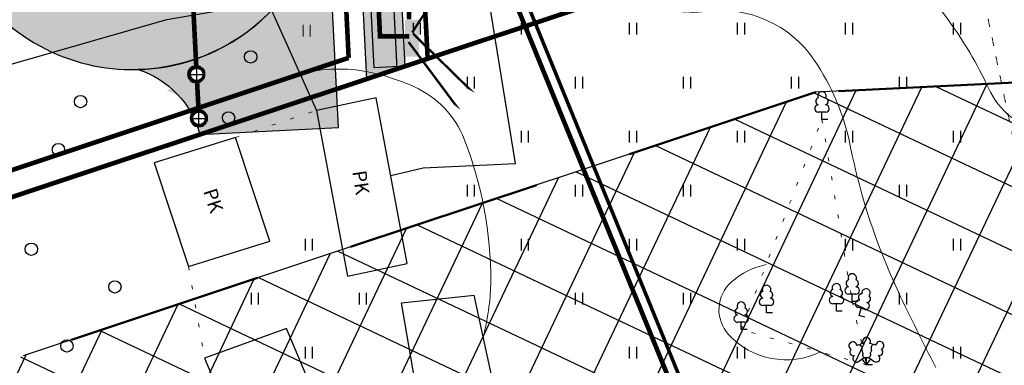
# Model space of a CAD drawing. Units: metres. Extents: x 554503 to 557649, y 6571072 to 6574048.
# Drawn here: x 555256 to 555320, y 6573167 to 6573190 of the extents above; entities that cross this region are included whole.
import ezdxf
from ezdxf.enums import TextEntityAlignment as Align

# ---------------------------------------------------------------- set-up
doc = ezdxf.new("R2010")
doc.units = ezdxf.units.M
doc.header["$MEASUREMENT"] = 0
doc.set_wipeout_variables(frame=1)
for name, pattern in [('( Dashed )', [0.75, 0.5, -0.25]), ('ACAD_ISO04W100', [30, 24, -3, 0, -3]), ('CONTINUOUS_1', [0]), ('DASHED', [19.05, 12.7, -6.35]), ('HOONEKP', [0.02, 0.01, 0.01]), ('ISOPOHI', [0.2, 0.1, 0.1]), ('KATASTRIPIIR', [0.02, 0.01, 0.01]), ('KOLVIK', [1.25, 0.25, -1])]:
    doc.linetypes.add(name, pattern=pattern)
doc.layers.get('0').update_dxf_attribs({"linetype": 'CONTINUOUS', "lineweight": 0})
for name, color, linetype, lineweight in [('-K_kaev_200', 3, 'CONTINUOUS', 30), ('-K_kaev_800_500', 3, 'CONTINUOUS', 30), ('B- HALJASTUS', 3, 'CONTINUOUS', 9), ('B- Hoonestusala', 106, 'DASHED', 50), ('B- HORISONTAAL', 3, 'CONTINUOUS', 9), ('B- PIIR', 18, 'CONTINUOUS', 70), ('B- puu', 3, 'CONTINUOUS', 13), ('B- Solidkõnnitee', 51, 'CONTINUOUS', 0), ('B- SolidTee', 9, 'CONTINUOUS', 0), ('Kanal_proj1', 1, 'Kanal1', 0), ('KRJ_ol_ol_krundi piirid', 26, 'CONTINUOUS', 50), ('MergoMP2', 10, 'Mergomp2', 25), ('MergoSide', 210, 'MergoS', 25), ('MergoTV', 10, 'MergoTV', 25), ('PIIR', 36, 'CONTINUOUS', 0)]:
    doc.layers.add(name, color=color, linetype=linetype, lineweight=lineweight)
for name, color, linetype in [('AED', 4, 'CONTINUOUS'), ('B- AED', 4, 'CONTINUOUS'), ('B- HOONE', 2, 'CONTINUOUS'), ('B- Proj.sissesõit', 7, 'CONTINUOUS'), ('B- Y-TEED', 7, 'CONTINUOUS'), ('H_hoonestusala', 1, 'ACAD_ISO04W100'), ('HALJASTUS', 3, 'CONTINUOUS'), ('KANAL_ELEMENDID', 7, 'CONTINUOUS'), ('KANAL_KAEVUD', 3, 'CONTINUOUS'), ('Krundipiir', 10, 'CONTINUOUS'), ('MergoKilp', 10, 'CONTINUOUS_1'), ('puu', 3, 'CONTINUOUS'), ('Y-KÕNNITEE_AB', 7, 'CONTINUOUS'), ('Y-KÕNNITEE_SERV', 7, 'CONTINUOUS'), ('Y-MAHASÕIDU_AB', 7, 'CONTINUOUS'), ('Y-MAHASÕIT', 7, 'CONTINUOUS'), ('Y-SÕIDUTEE_AB', 7, 'CONTINUOUS'), ('Y-SÕIDUTEE_ÄÄR', 7, 'CONTINUOUS')]:
    doc.layers.add(name, color=color, linetype=linetype)
doc.styles.add('romans', font='romans.shx', dxfattribs={"width": 0.75})
doc.linetypes.add('Kanal1', pattern='A,3.4,-0.4,["K1",Standard,S=0.5,R=0,X=-0.1,Y=-0.25],-1.2', length=5)
doc.linetypes.add('Mergomp2', pattern='A,10,-0.5,["   2W1",Standard,S=2,R=0,X=-5,Y=-0.01],-8', length=18.5)
doc.linetypes.add('MergoS', pattern='A,10,-0.5,["   S",Standard,S=2,R=0,X=-5,Y=-0.01],-8', length=18.5)
doc.linetypes.add('MergoTV', pattern='A,10,-0.5,["   W1.1",Standard,S=2,R=0,X=-5,Y=-0.01],-8', length=18.5)
doc.linetypes.add('VO_AED', pattern='A,2.5,[135,mkm.shx,S=0.6,R=0,X=0,Y=0],5,[135,mkm.shx,S=0.6,R=180,X=0,Y=0],2.5', length=10)

# ---------------------------------------------------------------- blocks, each defined once
blk = doc.blocks.new('lehtp1')
at = {"color": 0, "linetype": 'Continuous'}
for p, q in [((0.48, 0.95), (-0.48, 0.95)), ((0, 0), (0, 0.95)), ((0.76, 0), (0, 0))]:
    blk.add_line(p, q, dxfattribs=at)
for centre, radius, start, end in [((-0.34, 2.35), 0.465, 109.0217, 253.1415), ((0, 3.04), 0.554, 332.5799, 207.4201), ((0.34, 2.35), 0.465, 286.8508, 70.9859), ((-0.47, 1.42), 0.475, 90.0016, 269.3953), ((0.47, 1.42), 0.475, 270.6047, 89.9984)]:
    blk.add_arc(centre, radius, start, end, dxfattribs=at)
blk = doc.blocks.new('METS')
at = {"color": 0, "linetype": 'Continuous'}
blk.add_circle((0, 0), 0.8, dxfattribs=at)
blk = doc.blocks.new('hein')
at = {"color": 0, "linetype": 'Continuous'}
for p, q in [((-0.46, 0.76), (-0.46, -0.76)), ((0.46, 0.76), (0.46, -0.76))]:
    blk.add_line(p, q, dxfattribs=at)
blk = doc.blocks.new('LEHTP3')
at = {"color": 0, "linetype": 'Continuous'}
for p, q in [((-1.02, 0.44), (-0.3, 0.95)), ((0, 0), (-0.55, 0.77)), ((-0.3, 0.95), (0.29, 0.95)), ((0, 0), (0, 0.95)), ((0, 0), (0.54, 0.78)), ((0.76, 0), (0, 0)), ((0.29, 0.95), (1.01, 0.46))]:
    blk.add_line(p, q, dxfattribs=at)
at = {"color": 0, "linetype": 'Continuous', "flags": 128}
for points in [[(-0.83, 2.57), (-0.62, 2.37), (-0.59, 2.31), (-0.59, 2.2), (-0.62, 2.02), (-0.62, 1.93), (-0.58, 1.77), (-0.5, 1.59), (-0.48, 1.5), (-0.49, 1.41), (-0.52, 1.28), (-0.52, 1.22), (-0.48, 1.14), (-0.43, 1.08), (-0.3, 0.95)], [(0.81, 2.6), (0.62, 2.37), (0.59, 2.31), (0.59, 2.2), (0.62, 2.02), (0.63, 1.93), (0.59, 1.77), (0.51, 1.59), (0.49, 1.5), (0.5, 1.41), (0.53, 1.28), (0.53, 1.22), (0.49, 1.14), (0.44, 1.08), (0.3, 0.95)]]:
    blk.add_lwpolyline(points, dxfattribs=at)
at = {"color": 0, "linetype": 'Continuous'}
for centre, radius, start, end in [((-1.77, 2.47), 0.512, 125.5389, 246.5536), ((-1.77, 2.47), 0.512, 4.5218, 125.5364), ((-0.99, 2.21), 0.403, 65.2382, 130.7412), ((-0.48, 2.38), 0.403, 84.7965, 150.2995), ((0, 3.04), 0.512, 90.0013, 211.0159), ((0, 3.04), 0.512, 328.9841, 89.9987), ((0.48, 2.38), 0.403, 34.3857, 95.2035), ((0.95, 2.23), 0.403, 50.3173, 111.1351), ((1.72, 2.51), 0.512, 55.522, 176.5367), ((1.72, 2.51), 0.512, 294.5049, 55.5195), ((-1.71, 1.64), 0.448, 125.4667, 288.5349), ((1.68, 1.67), 0.448, 252.5235, 55.5918), ((-1.29, 0.83), 0.475, 125.5377, 305.5366), ((1.28, 0.85), 0.475, 235.5219, 55.5208)]:
    blk.add_arc(centre, radius, start, end, dxfattribs=at)
blk = doc.blocks.new('VKT_kk_kvk_w')
at = {"color": 0, "linetype": 'Continuous'}
blk.add_wipeout([(0.4, 0.039), (0.385, 0.117), (0.354, 0.189), (0.311, 0.255), (0.255, 0.311), (0.189, 0.354), (0.117, 0.385), (0.039, 0.4), (-0.039, 0.4), (-0.117, 0.385), (-0.189, 0.354), (-0.255, 0.311), (-0.311, 0.255), (-0.354, 0.189), (-0.385, 0.117), (-0.4, 0.039), (-0.4, -0.039), (-0.385, -0.117), (-0.354, -0.189), (-0.311, -0.255), (-0.255, -0.311), (-0.189, -0.354), (-0.117, -0.385), (-0.039, -0.4), (0.039, -0.4), (0.117, -0.385), (0.189, -0.354), (0.255, -0.311), (0.311, -0.255), (0.354, -0.189), (0.385, -0.117), (0.4, -0.039)], dxfattribs=at).dxf.layer = 'KANAL_ELEMENDID'
at = {"layer": 'KANAL_ELEMENDID', "color": 0, "linetype": 'Continuous'}
for p, q in [((-0.4, 0), (0.4, 0)), ((0, -0.4), (0, 0.4))]:
    blk.add_line(p, q, dxfattribs=at)
blk.add_circle((0, 0), 0.402, dxfattribs=at)

msp = doc.modelspace()

# ---------------------------------------------------------------- hatches: boundary and pattern name
at = {"layer": 'B- Solidkõnnitee'}
h = msp.add_hatch(color=256, dxfattribs=at)
edge = h.paths.add_edge_path()
edge.add_arc((555392.459, 6573325.506), 15, 60.33588, 62.87162)
edge.add_line((555399.299, 6573338.856), (555399.732, 6573338.639))
edge.add_line((555399.732, 6573338.639), (555399.883, 6573338.54))
edge = h.paths.add_edge_path()
edge.add_arc((555379.95, 6573333.848), 6.128, 137.80496, 160.34914)
edge.add_line((555374.18, 6573335.909), (555396.02, 6573336.852))
edge.add_line((555396.02, 6573336.852), (555396.02, 6573338.854))
edge.add_line((555396.02, 6573338.854), (555375.411, 6573337.964))
edge = h.paths.add_edge_path()
edge.add_arc((555357.714, 6573332.885), 6.13, 24.61252, 47.14967)
edge.add_line((555361.883, 6573337.38), (555342.083, 6573336.525))
edge.add_line((555342.083, 6573336.525), (555339.796, 6573336.382))
edge.add_line((555339.796, 6573336.382), (555337.183, 6573336.151))
edge.add_line((555337.183, 6573336.151), (555334.933, 6573335.919))
edge.add_line((555334.933, 6573335.919), (555332.419, 6573335.357))
edge.add_line((555332.419, 6573335.357), (555329.839, 6573334.729))
edge.add_line((555329.839, 6573334.729), (555327.854, 6573334.068))
edge.add_line((555327.854, 6573334.068), (555325.803, 6573333.374))
edge.add_line((555325.803, 6573333.374), (555324.095, 6573332.681))
edge.add_line((555324.095, 6573332.681), (555321.866, 6573331.627))
edge.add_line((555321.866, 6573331.627), (555319.143, 6573330.292))
edge.add_line((555319.143, 6573330.292), (555273.409, 6573307.864))
edge.add_line((555273.409, 6573307.864), (555272.856, 6573307.683))
edge.add_line((555272.856, 6573307.683), (555272.095, 6573307.749))
edge.add_line((555272.095, 6573307.749), (555271.4, 6573307.981))
edge.add_line((555271.4, 6573307.981), (555270.937, 6573308.443))
edge.add_line((555270.937, 6573308.443), (555270.735, 6573308.774))
edge.add_line((555270.735, 6573308.774), (555268.088, 6573307.476))
edge.add_line((555268.088, 6573307.476), (555268.255, 6573306.933))
edge.add_line((555268.255, 6573306.933), (555268.255, 6573306.493))
edge.add_line((555268.255, 6573306.493), (555268.204, 6573306.036))
edge.add_line((555268.204, 6573306.036), (555267.984, 6573305.596))
edge.add_line((555267.984, 6573305.596), (555267.696, 6573305.157))
edge.add_line((555267.696, 6573305.157), (555267.172, 6573304.785))
edge.add_line((555267.172, 6573304.785), (555266.241, 6573304.277))
edge.add_line((555266.241, 6573304.277), (555265.344, 6573303.685))
edge.add_line((555265.344, 6573303.685), (555264.514, 6573302.941))
edge.add_line((555264.514, 6573302.941), (555263.702, 6573302.112))
edge.add_line((555263.702, 6573302.112), (555263.003, 6573301.101))
edge.add_line((555263.003, 6573301.101), (555262.394, 6573299.951))
edge.add_line((555262.394, 6573299.951), (555261.886, 6573298.7))
edge.add_line((555261.886, 6573298.7), (555261.547, 6573297.144))
edge.add_line((555261.547, 6573297.144), (555261.48, 6573295.469))
edge.add_line((555261.48, 6573295.469), (555261.581, 6573294.286))
edge.add_line((555261.581, 6573294.286), (555261.715, 6573293.363))
edge.add_line((555261.715, 6573293.363), (555261.698, 6573292.889))
edge.add_line((555261.698, 6573292.889), (555261.596, 6573292.348))
edge.add_line((555261.596, 6573292.348), (555261.36, 6573291.976))
edge.add_line((555261.36, 6573291.976), (555260.953, 6573291.553))
edge.add_line((555260.953, 6573291.553), (555260.564, 6573291.316))
edge.add_line((555260.564, 6573291.316), (555260.346, 6573291.231))
edge.add_line((555260.346, 6573291.231), (555261.48, 6573288.454))
edge.add_line((555261.48, 6573288.454), (555261.87, 6573288.549))
edge.add_line((555261.87, 6573288.549), (555262.327, 6573288.583))
edge.add_line((555262.327, 6573288.583), (555262.716, 6573288.516))
edge.add_line((555262.716, 6573288.516), (555263.224, 6573288.313))
edge.add_line((555263.224, 6573288.313), (555263.63, 6573288.008))
edge.add_line((555263.63, 6573288.008), (555264.087, 6573287.357))
edge.add_line((555264.087, 6573287.357), (555274.96, 6573260.702))
edge.add_line((555274.96, 6573260.702), (555278.768, 6573185.745))
edge.add_line((555278.768, 6573185.745), (555280.738, 6573186.4))
edge.add_line((555280.738, 6573186.4), (555276.94, 6573261.143))
edge.add_line((555276.94, 6573261.143), (555264.213, 6573292.343))
edge.add_line((555264.213, 6573292.343), (555263.685, 6573293.818))
edge.add_line((555263.685, 6573293.818), (555263.487, 6573295.306))
edge.add_line((555263.487, 6573295.306), (555263.52, 6573296.86))
edge.add_line((555263.52, 6573296.86), (555263.983, 6573298.612))
edge.add_line((555263.983, 6573298.612), (555264.645, 6573300.033))
edge.add_line((555264.645, 6573300.033), (555265.505, 6573301.223))
edge.add_line((555265.505, 6573301.223), (555266.795, 6573302.347))
edge.add_line((555266.795, 6573302.347), (555267.919, 6573302.956))
edge.add_line((555267.919, 6573302.956), (555323.758, 6573330.325))
edge.add_line((555323.758, 6573330.325), (555324.532, 6573330.685))
edge.add_line((555324.532, 6573330.685), (555325.597, 6573331.151))
edge.add_line((555325.597, 6573331.151), (555327.515, 6573331.882))
edge.add_line((555327.515, 6573331.882), (555330.096, 6573332.741))
edge.add_line((555330.096, 6573332.741), (555332.279, 6573333.27))
edge.add_line((555332.279, 6573333.27), (555334.132, 6573333.7))
edge.add_line((555334.132, 6573333.7), (555336.27, 6573334.07))
edge.add_line((555336.27, 6573334.07), (555338.618, 6573334.301))
edge.add_line((555338.618, 6573334.301), (555340.344, 6573334.448))
edge.add_line((555340.344, 6573334.448), (555363.287, 6573335.438))
at = {"layer": 'B- SolidTee'}
h = msp.add_hatch(color=256, dxfattribs=at)
h.dxf.hatch_style = 1
h.paths.add_polyline_path([(555259.641, 6573292.96, -0.030452), (555259.251, 6573294.113), (555252.563, 6573290.748, -0.070174), (555253.968, 6573288.334), (555263.29, 6573265.482, -0.084335), (555266.42, 6573251.423), (555267.453, 6573231.082, -0.194142), (555262.564, 6573216.936), (555253.413, 6573206.309, 0.19257), (555251.041, 6573199.27), (555251.103, 6573198.154, 0.995337), (555276.071, 6573199.423), (555273.411, 6573251.778, 0.084335), (555269.772, 6573268.126)])
h.paths.add_polyline_path([(555268.729, 6573205.399), (555269.076, 6573199.152, -1.000007), (555258.093, 6573198.542), (555258.031, 6573199.658, -0.195355), (555258.763, 6573201.794), (555263.471, 6573207.202, -0.673143)], flags=16)
h = msp.add_hatch(color=256, dxfattribs=at)
h.dxf.hatch_style = 1
h.paths.add_polyline_path([(555259.641, 6573292.96, -0.030452), (555259.251, 6573294.113), (555252.563, 6573290.748, -0.070174), (555253.968, 6573288.334), (555263.29, 6573265.482, -0.084335), (555266.42, 6573251.423), (555267.453, 6573231.082, -0.194142), (555262.564, 6573216.936), (555253.413, 6573206.309, 0.19257), (555251.041, 6573199.27), (555251.103, 6573198.154, 0.995337), (555276.071, 6573199.423), (555273.411, 6573251.778, 0.084335), (555269.772, 6573268.126)])
h.paths.add_polyline_path([(555268.729, 6573205.399), (555269.076, 6573199.152, -1.000007), (555258.093, 6573198.542), (555258.031, 6573199.658, -0.195355), (555258.763, 6573201.794), (555263.471, 6573207.202, -0.673143)], flags=16)
at = {"layer": 'H_hoonestusala', "linetype": 'ByBlock'}
h = msp.add_hatch(dxfattribs=at)
h.set_pattern_fill('ANSI37', color=191, scale=30, angle=199.63265, style=0)
h.set_pattern_definition([(244.6326, (555247.1058, 6573138.8994), (3.38842, -1.60658), []), (334.6326, (555247.1058, 6573138.8994), (1.60658, 3.38842), [])])
h.paths.add_polyline_path([(555266.16, 6573138.899), (555336.312, 6573142.767), (555360.042, 6573152.245), (555351.105, 6573177.076), (555341.039, 6573186.514), (555307.832, 6573184.879), (555247.106, 6573164.667)])
at = {"layer": 'MergoKilp'}
msp.add_hatch(color=256, dxfattribs=at).paths.add_polyline_path([(555282.141, 6573189.584), (555281.241, 6573189.584), (555281.241, 6573187.184), (555282.141, 6573187.184)])
at = {"layer": 'Y-KÕNNITEE_AB'}
h = msp.add_hatch(color=51, dxfattribs=at)
edge = h.paths.add_edge_path()
edge.add_arc((555393.78, 6573323.891), 12.357, 57.87027, 93.97677)
edge.add_line((555392.923, 6573336.218), (555346.682, 6573334.221))
edge.add_arc((555349.788, 6573262.288), 72, 92.47251, 116.27701)
edge.add_line((555317.913, 6573326.848), (555269.046, 6573302.721))
edge.add_arc((555272.809, 6573295.099), 8.5, 116.27701, 202.19127)
edge.add_line((555264.938, 6573291.888), (555271.789, 6573275.095))
edge.add_arc((555190.307, 6573241.857), 88, 2.90871, 22.19127, ccw=False)
edge.add_line((555278.194, 6573246.323), (555281.23, 6573186.564))
edge.add_line((555281.23, 6573186.564), (555279.233, 6573186.462))
edge.add_line((555279.233, 6573186.462), (555276.196, 6573246.221))
edge.add_arc((555190.307, 6573241.857), 86, 2.90871, 22.19127)
edge.add_line((555269.937, 6573274.34), (555263.051, 6573291.221))
edge.add_arc((555261.199, 6573290.465), 2, 22.19127, 116.34558)
edge.add_line((555260.311, 6573292.258), (555260.142, 6573292.174))
edge.add_arc((555272.809, 6573295.099), 13, 183.72575, 193.00325, ccw=False)
edge.add_line((555259.836, 6573294.254), (555260.845, 6573294.754))
edge.add_arc((555259.514, 6573297.442), 3, 296.34558, 350.00442)
edge.add_arc((555272.809, 6573295.099), 10.5, 148.53247, 170.00442, ccw=False)
edge.add_arc((555261.294, 6573302.146), 3, 328.53247, 382.19127)
edge.add_line((555264.072, 6573303.279), (555263.647, 6573304.322))
edge.add_arc((555272.809, 6573295.099), 13, 125.53363, 134.81114, ccw=False)
edge.add_line((555265.253, 6573305.678), (555265.325, 6573305.503))
edge.add_arc((555267.177, 6573306.259), 2, 202.19127, 296.27701)
edge.add_line((555268.062, 6573304.465), (555317.027, 6573328.641))
edge.add_arc((555349.788, 6573262.288), 74, 92.47251, 116.27701, ccw=False)
edge.add_line((555346.595, 6573336.219), (555396.085, 6573338.356))
edge.add_arc((555395.998, 6573340.354), 2, 272.47251, 351.6942)
edge.add_arc((555393.419, 6573324.728), 16, 65.25703, 73.44705, ccw=False)
edge.add_line((555400.116, 6573339.259), (555400.231, 6573337.958))
edge.add_arc((555402.687, 6573338.466), 2.509, 191.68778, 225.56679)
edge.add_arc((555428.734, 6573370.106), 43.482, 230.25196, 231.64501)
edge.add_arc((555393.712, 6573325.164), 13.5, 35.18817, 53.44793, ccw=False)
edge.add_arc((555407.197, 6573334.672), 3, 215.18817, 272.13359)
edge.add_line((555407.309, 6573331.674), (555407.81, 6573331.693))
edge.add_arc((555395.673, 6573325.553), 13.601, 17.84736, 26.83418, ccw=False)
edge.add_line((555408.62, 6573329.721), (555406.253, 6573329.633))
edge.add_arc((555406.141, 6573332.631), 3, 210.99806, 272.13359, ccw=False)
edge.add_arc((555395.704, 6573326.561), 9.075, 29.91447, 59.19384)
at = {"layer": 'Y-MAHASÕIDU_AB'}
msp.add_hatch(color=254, dxfattribs=at).paths.add_polyline_path([(555276.071, 6573199.422, -0.419288), (555263.944, 6573186.352, -0.257937), (555267.937, 6573182.14), (555276.926, 6573182.596)])
at = {"layer": 'Y-SÕIDUTEE_AB'}
h = msp.add_hatch(color=254, dxfattribs=at)
edge = h.paths.add_edge_path()
edge.add_line((555407.959, 6573344.874), (555405.879, 6573363.273))
edge.add_arc((555391.968, 6573361.7), 14, -87.52749, 6.44989, ccw=False)
edge.add_line((555392.572, 6573347.713), (555346.186, 6573345.71))
edge.add_arc((555349.788, 6573262.288), 83.5, 92.47251, 116.27701)
edge.add_line((555312.821, 6573337.159), (555265.105, 6573313.6))
edge.add_arc((555259.793, 6573324.36), 12, 202.19127, 296.27701, ccw=False)
edge.add_line((555248.682, 6573319.828), (555209.524, 6573415.823))
edge.add_arc((555437.765, 6573508.926), 246.5, 194.80721, 202.19127, ccw=False)
edge.add_line((555199.451, 6573445.929), (555181.12, 6573515.275))
edge.add_arc((555192.721, 6573518.342), 12, 104.75221, 194.80721, ccw=False)
edge.add_line((555189.665, 6573529.946), (555237.091, 6573542.434))
edge.add_arc((555240.641, 6573522.763), 19.989, 60.42916, 100.22984, ccw=False)
edge.add_line((555250.505, 6573540.148), (555262.354, 6573533.421))
edge.add_arc((555267.292, 6573542.117), 10, 240.4117, 284.62688)
edge.add_line((555269.817, 6573532.441), (555270.899, 6573532.723))
edge.add_arc((555267.742, 6573544.818), 12.5, 284.62683, 464.98169)
edge.add_line((555264.511, 6573556.893), (555187.854, 6573536.708))
edge.add_arc((555184.798, 6573548.312), 12, 194.80721, 284.75221, ccw=False)
edge.add_line((555173.197, 6573545.245), (555170.369, 6573555.944))
edge.add_arc((555079.974, 6573532.048), 93.5, 14.80721, 34.25283)
edge.add_line((555157.257, 6573584.674), (555090.97, 6573682.019))
edge.add_arc((555102.542, 6573689.899), 14, 123.91107, 214.25283, ccw=False)
edge.add_line((555094.732, 6573701.518), (555080.139, 6573691.708))
edge.add_line((555080.139, 6573691.708), (555065.679, 6573681.925))
edge.add_arc((555073.524, 6573670.329), 14, 34.25283, 124.08113, ccw=False)
edge.add_line((555085.096, 6573678.209), (555151.471, 6573580.734))
edge.add_arc((555079.974, 6573532.048), 86.5, 14.80721, 34.25283, ccw=False)
edge.add_line((555163.601, 6573554.155), (555192.683, 6573444.14))
edge.add_arc((555437.765, 6573508.926), 253.5, 194.80721, 202.19127)
edge.add_line((555203.042, 6573413.179), (555242.703, 6573315.95))
edge.add_arc((555230.666, 6573311.04), 13, -63.48984, 22.19127, ccw=False)
edge.add_line((555236.469, 6573299.407), (555228.452, 6573295.408))
edge.add_line((555228.452, 6573295.408), (555083.184, 6573222.312))
edge.add_arc((555077.79, 6573233.031), 12, 206.41372, 296.7106, ccw=False)
edge.add_line((555067.043, 6573227.693), (554904.356, 6573555.225))
edge.add_arc((554918.686, 6573562.343), 16, 125.94203, 206.41372, ccw=False)
edge.add_line((554909.294, 6573575.297), (554895.46, 6573565.267))
edge.add_line((554895.46, 6573565.267), (554879.289, 6573554.447))
edge.add_arc((554887.075, 6573542.811), 14, 26.41372, 123.7871, ccw=False)
edge.add_line((554899.613, 6573549.039), (554930.743, 6573486.365))
edge.add_arc((554918.205, 6573480.137), 14, -57.75221, 26.41372, ccw=False)
edge.add_line((554925.675, 6573468.297), (554847.432, 6573418.933))
edge.add_arc((554854.059, 6573408.335), 12.5, 122.01836, 302.37312)
edge.add_line((554860.752, 6573397.778), (554861.696, 6573398.376))
edge.add_arc((554856.342, 6573406.822), 10, 302.37312, 346.5883)
edge.add_line((554866.069, 6573404.503), (554869.229, 6573417.756))
edge.add_arc((554888.672, 6573413.114), 19.989, 126.77016, 166.57084, ccw=False)
edge.add_line((554876.706, 6573429.126), (554928.258, 6573461.65))
edge.add_arc((554934.661, 6573451.501), 12, 26.41372, 122.24779, ccw=False)
edge.add_line((554945.409, 6573456.84), (555060.845, 6573224.435))
edge.add_arc((555050.097, 6573219.097), 12, -63.2894, 26.41372, ccw=False)
edge.add_line((555055.491, 6573208.377), (554998.094, 6573179.496))
edge.add_arc((555067.09, 6573042.376), 153.5, 116.7106, 128.5132)
edge.add_line((554971.506, 6573162.485), (554947.078, 6573143.044))
edge.add_arc((554938.36, 6573153.999), 14, 218.32895, 308.5132, ccw=False)
edge.add_line((554927.377, 6573145.316), (554930.676, 6573141.065))
edge.add_line((554930.676, 6573141.065), (554949.01, 6573117.854))
edge.add_arc((554960.018, 6573126.504), 14, 128.5132, 218.15928, ccw=False)
edge.add_line((554951.3, 6573137.459), (554975.865, 6573157.008))
edge.add_arc((555067.09, 6573042.376), 146.5, 116.7106, 128.5132, ccw=False)
edge.add_line((555001.24, 6573173.243), (555060.221, 6573202.921))
edge.add_arc((555065.615, 6573192.202), 12, 30.50339, 116.7106, ccw=False)
edge.add_line((555075.954, 6573198.293), (555095.181, 6573165.656))
edge.add_arc((554967.923, 6573090.685), 147.7, 22.95125, 30.50339, ccw=False)
edge.add_line((555103.931, 6573148.28), (555110.189, 6573133.501))
edge.add_arc((555100.981, 6573129.602), 10, -67.8954, 22.95125, ccw=False)
edge.add_line((555104.744, 6573120.337), (555109.989, 6573122.473))
edge.add_line((555109.989, 6573122.473), (555127.361, 6573129.313))
edge.add_arc((555123.852, 6573138.678), 10, 202.95125, 290.53951, ccw=False)
edge.add_line((555114.644, 6573134.778), (555108.167, 6573150.074))
edge.add_arc((554967.923, 6573090.685), 152.3, 22.95125, 30.50339)
edge.add_line((555099.145, 6573167.991), (555080.88, 6573198.994))
edge.add_arc((555091.219, 6573205.085), 12, 116.7106, 210.50339, ccw=False)
edge.add_line((555085.825, 6573215.805), (555231.599, 6573289.155))
edge.add_arc((556578.478, 6570612.416), 2996.5, 116.567007, 116.710597, ccw=False)
edge.add_arc((555243.678, 6573281.789), 12, 22.19127, 116.56701, ccw=False)
edge.add_line((555254.789, 6573286.321), (555261.141, 6573270.751))
edge.add_arc((555190.307, 6573241.857), 76.5, 2.90871, 22.19127, ccw=False)
edge.add_line((555266.708, 6573245.739), (555267.453, 6573231.082))
edge.add_arc((555247.479, 6573230.067), 20, -41.03865, 2.90871, ccw=False)
edge.add_line((555262.564, 6573216.936), (555253.483, 6573206.39))
edge.add_arc((555261.026, 6573199.824), 10, 138.96135, 183.17653)
edge.add_line((555251.041, 6573199.27), (555251.103, 6573198.154))
edge.add_arc((555263.584, 6573198.847), 12.5, 183.17591, 363.17715)
edge.add_line((555276.065, 6573199.539), (555273.699, 6573246.095))
edge.add_arc((555190.307, 6573241.857), 83.5, 2.90871, 22.19127)
edge.add_line((555267.622, 6573273.395), (555260.772, 6573290.189))
edge.add_arc((555272.809, 6573295.099), 13, 116.27701, 202.19127, ccw=False)
edge.add_line((555267.054, 6573306.756), (555315.92, 6573330.883))
edge.add_arc((555349.788, 6573262.288), 76.5, 92.47251, 116.27701, ccw=False)
edge.add_line((555346.488, 6573338.717), (555392.729, 6573340.713))
edge.add_arc((555393.419, 6573324.728), 16, 4.27002, 92.47251, ccw=False)
edge.add_line((555409.374, 6573325.92), (555407.959, 6573344.874))
h.paths.add_polyline_path([(554857.004, 6573403.69, -1), (554851.114, 6573412.98), (554856.399, 6573416.33, -0.673143), (554860.923, 6573413.101), (554859.26, 6573406.126, -0.195355), (554857.948, 6573404.288)], flags=16)
h.paths.add_polyline_path([(555269.131, 6573539.496, 0.012632), (555269.398, 6573539.573, -0.012632)], flags=16)
h.paths.add_polyline_path([(555258.763, 6573201.794, 0.195355), (555258.031, 6573199.658), (555258.093, 6573198.542, 1), (555269.076, 6573199.152), (555268.729, 6573205.399, 0.673143), (555263.471, 6573207.202)], flags=16)
edge = h.paths.add_edge_path(flags=0)
edge.add_arc((555267.292, 6573542.117), 2.75, 240.4117, 284.62688)
edge.add_line((555267.986, 6573539.456), (555269.068, 6573539.738))
edge.add_arc((555267.742, 6573544.818), 5.25, 284.62688, 464.62688)
edge.add_line((555266.416, 6573549.898), (555260.362, 6573548.318))
edge.add_arc((555261.057, 6573545.657), 2.75, 104.62688, 240.4117)
edge.add_line((555259.699, 6573543.265), (555265.934, 6573539.725))

# ---------------------------------------------------------------- linework, layer by layer
at = {"layer": '-K_kaev_200', "lineweight": 60}
msp.add_circle((555267.884, 6573183.194), 0.5, dxfattribs=at)
at = {"layer": '-K_kaev_800_500', "lineweight": 60}
msp.add_circle((555267.713, 6573186.046), 0.5, dxfattribs=at)
at = {"layer": 'AED', "linetype": 'VO_AED', "flags": 128}
for points in [[(555280.313, 6573179.482), (555282.415, 6573179.982), (555288.392, 6573180.274), (555286.041, 6573194.811), (555277.699, 6573213.727)], [(555243.722, 6573183.277), (555265.799, 6573189.591), (555272.352, 6573190.719), (555275.507, 6573183.702)]]:
    msp.add_lwpolyline(points, dxfattribs=at)
at = {"layer": 'B- AED', "linetype": 'VO_AED', "flags": 128}
for points in [[(555280.313, 6573179.482), (555282.415, 6573179.982), (555288.392, 6573180.274), (555286.041, 6573194.811), (555277.699, 6573213.727)], [(555243.722, 6573183.277), (555265.799, 6573189.591), (555272.352, 6573190.719), (555275.507, 6573183.702)]]:
    msp.add_lwpolyline(points, dxfattribs=at)
at = {"layer": 'B- HALJASTUS', "linetype": 'KOLVIK'}
msp.add_lwpolyline([(555357.99, 6573203.745), (555339.286, 6573200.535), (555336.513, 6573191.201), (555330.093, 6573175.042), (555321.687, 6573176.88), (555318.476, 6573192.263), (555318.539, 6573202.895, -0.084736), (555327.619, 6573207.207, -0.079565), (555345.103, 6573209.236, 0.341871), (555349.749, 6573214.628, -0.337335), (555355.131, 6573219.406, -1.278156)], format="xyb", dxfattribs=at)
for points in [[(555270.247, 6573181.951), (555275.507, 6573183.702)], [(555308.26, 6573183.123), (555310.22, 6573171.32), (555311.145, 6573167.207), (555303.028, 6573169.491), (555308.26, 6573183.123)], [(555267.209, 6573173.594), (555268.245, 6573167.65)]]:
    msp.add_lwpolyline(points, dxfattribs=at)
at = {"layer": 'B- HOONE', "linetype": 'HOONEKP'}
for points in [[(555275.507, 6573183.702), (555277.512, 6573172.957), (555281.378, 6573173.772), (555279.374, 6573184.517)], [(555264.975, 6573180.314), (555267.209, 6573173.594), (555272.482, 6573175.232), (555270.247, 6573181.951)]]:
    msp.add_lwpolyline(points, close=True, dxfattribs=at)
for points in [[(555284.35, 6573159.634), (555282.472, 6573165.623), (555281.977, 6573165.573), (555281.022, 6573171.228), (555285.713, 6573171.731)], [(555284.35, 6573159.634), (555288.177, 6573160.675), (555286.847, 6573166.547), (555285.713, 6573171.731)], [(555271.201, 6573160.635), (555276.523, 6573162.546), (555273.567, 6573169.561), (555268.245, 6573167.65), (555271.201, 6573160.635)]]:
    msp.add_lwpolyline(points, dxfattribs=at)
at = {"layer": 'B- Hoonestusala'}
msp.add_lwpolyline([(555266.16, 6573138.899), (555336.312, 6573142.767), (555360.042, 6573152.245), (555351.105, 6573177.076), (555341.039, 6573186.514), (555307.832, 6573184.879), (555247.106, 6573164.667), (555266.16, 6573138.899)], dxfattribs=at)
at = {"layer": 'B- HORISONTAAL', "linetype": 'ISOPOHI'}
for points in [[(555307.873, 6573201.54, -0.001595), (555307.907, 6573201.466, 0.044627), (555309.442, 6573198.769, 0.016832), (555311.84, 6573195.549, -0.009024), (555316.405, 6573189.616, -0.052046), (555319.041, 6573185.156, 0.115339), (555320.488, 6573183.289, 0.37507), (555321.291, 6573183.318, 0.023213), (555329.222, 6573191.484, 0.03078), (555333.028, 6573196.36, -0.041787)], [(555293.376, 6573193.766, 0.000689), (555293.699, 6573193.289, 0.283281), (555300.728, 6573190.128, -0.283117), (555307.762, 6573186.967, -0.100178), (555310.095, 6573181.403, 0.060224), (555313.209, 6573171.93, 0.012023), (555315.647, 6573167.034, 0.233703)], [(555286.309, 6573169.007, 0.026347), (555286.681, 6573170.977, 0.032198), (555286.795, 6573172.614, 0.095068), (555285.075, 6573181.84, 0.196001), (555281.844, 6573185.233, 0.027713), (555280.306, 6573185.825, 0.029907), (555278.827, 6573186.206, 0.053973), (555276.733, 6573186.383, 0.048824), (555274.428, 6573186.103)], [(555304.65, 6573173.716, 0.12841), (555302.398, 6573172.585, 0.418353), (555302.199, 6573169.187)], [(555302.199, 6573169.187, 0.332575), (555308.156, 6573168.048, 0.332575)]]:
    msp.add_lwpolyline(points, format="xyb", dxfattribs=at)
at = {"layer": 'B- PIIR', "linetype": 'KATASTRIPIIR', "flags": 128}
msp.add_lwpolyline([(554820.301, 6573229.602), (554833.887, 6573214.875), (554965.452, 6573061.019), (555003.635, 6573081.264), (555124.353, 6573129.535), (555111.195, 6573160.593), (555110.666, 6573161.842), (555138.737, 6573178.012), (555139.265, 6573176.876), (555155.627, 6573141.325), (555215.652, 6573163.978), (555244.84, 6573124.507), (555258.535, 6573112.219), (555282.356, 6573114.051), (555319.579, 6573116.105), (555201.284, 6573406.104)], dxfattribs=at)
at = {"layer": 'B- Proj.sissesõit', "ltscale": 5}
msp.add_solid([(555265.804, 6573185.015), (555270.023, 6573182.954), (555271.724, 6573187.331)], dxfattribs=at)
at = {"layer": 'B- Y-TEED'}
for points in [[(555280.738, 6573186.4), (555276.94, 6573261.143), (555264.044, 6573292.757, -0.393832), (555267.919, 6573302.956)], [(555278.768, 6573185.745), (555274.96, 6573260.702), (555264.087, 6573287.357, 0.414214), (555261.48, 6573288.454)], [(555251.103, 6573198.154, 1), (555276.065, 6573199.539)]]:
    msp.add_lwpolyline(points, format="xyb", dxfattribs=at)
at = {"layer": 'H_hoonestusala'}
msp.add_lwpolyline([(555266.16, 6573138.899), (555336.312, 6573142.767), (555360.042, 6573152.245), (555351.105, 6573177.076), (555341.039, 6573186.514), (555307.832, 6573184.879), (555247.106, 6573164.667)], close=True, dxfattribs=at)
at = {"layer": 'HALJASTUS', "linetype": 'KOLVIK', "lineweight": 9, "flags": 128}
msp.add_lwpolyline([(555357.99, 6573203.745), (555339.286, 6573200.535), (555336.513, 6573191.201), (555330.093, 6573175.042), (555321.687, 6573176.88), (555318.476, 6573192.263), (555318.539, 6573202.895)], dxfattribs=at)
at = {"layer": 'HALJASTUS', "linetype": 'KOLVIK', "lineweight": 9}
for points in [[(555270.247, 6573181.951), (555275.507, 6573183.702)], [(555308.26, 6573183.123), (555310.22, 6573171.32), (555311.145, 6573167.207), (555303.028, 6573169.491), (555308.26, 6573183.123)], [(555267.209, 6573173.594), (555268.245, 6573167.65)]]:
    msp.add_lwpolyline(points, dxfattribs=at)
at = {"layer": 'Kanal_proj1', "linetype": 'Kanal1', "ltscale": 3}
for points in [[(555265.851, 6573223.156, 0.3, 0.3, 0), (555267.739, 6573186.041, 0.3, 0.3, 0)], [(555267.739, 6573186.041, 0.3, 0.3, 0), (555267.889, 6573183.189, 0.3, 0.3, 0)]]:
    msp.add_lwpolyline(points, format="xyseb", dxfattribs=at)
at = {"layer": 'KRJ_ol_ol_krundi piirid', "linetype": 'KATASTRIPIIR', "flags": 128}
for points in [[(555253.26, 6573681.11), (555308.57, 6573433.26), (555200.33, 6573406.59), (555318.56, 6573116.75), (555341.78, 6573118.03), (555420.79, 6573149.59), (555412.43, 6573173.64), (555406.69, 6573199.69), (555365.11, 6573197.92), (555360.72, 6573197.83), (555338.51, 6573300.51), (555332.38, 6573330.1), (555336.36, 6573330.27), (555402.57, 6573333.14), (555400.77, 6573368.14), (555365.92, 6573536.82), (555363.39, 6573562.46), (555385.56, 6573642.26), (555381.42, 6573695.95), (555275.64, 6573683.71)], [(554821.43, 6573229.41), (554834.41, 6573215.34), (554965.62, 6573061.9), (555003.34, 6573081.9), (555123.43, 6573129.92), (555110.55, 6573160.32), (555109.78, 6573162.14), (555139.05, 6573179), (555139.9, 6573177.17), (555155.99, 6573142.21), (555215.9, 6573164.82), (555245.36, 6573124.98), (555258.78, 6573112.94), (555282.31, 6573114.75), (555318.56, 6573116.75), (555200.33, 6573406.59), (555114.65, 6573385.5)]]:
    msp.add_lwpolyline(points, close=True, dxfattribs=at)
at = {"layer": 'Krundipiir', "const_width": 0.3}
for points in [[(555282.707, 6573187.055), (555278.92, 6573261.584), (555278.92, 6573261.584), (555266.455, 6573292.141)], [(555406.69, 6573199.69), (555365.11, 6573197.92), (555312.084, 6573196.833), (555215.9, 6573164.82)]]:
    msp.add_lwpolyline(points, dxfattribs=at)
at = {"layer": 'Krundipiir', "linetype": '( Dashed )', "ltscale": 25, "const_width": 0.3}
msp.add_lwpolyline([(555261.099, 6573257.616), (555318.56, 6573116.75)], dxfattribs=at)
at = {"layer": 'MergoKilp', "ltscale": 30}
msp.add_lwpolyline([(555285.753, 6573184.846, 0, 1, 0), (555284.168, 6573186.319, 0.15, 0.15, 0), (555281.772, 6573188.668, 0.15, 0.15, 0)], format="xyseb", dxfattribs=at)
at = {"layer": 'MergoMP2', "ltscale": 0.7, "const_width": 0.3, "flags": 128}
msp.add_lwpolyline([(555149.803, 6573604.749), (555163.255, 6573585.357), (555174.792, 6573560.504), (555179.58, 6573542.267), (555186.253, 6573517.171), (555207.507, 6573434.916), (555261.514, 6573302.297), (555278.095, 6573261.683), (555281.51, 6573189.615)], dxfattribs=at)
at = {"layer": 'MergoSide', "ltscale": 0.7, "const_width": 0.3, "flags": 128}
msp.add_lwpolyline([(555094.028, 6573683.056), (555161.423, 6573584.316), (555172.808, 6573559.79), (555177.549, 6573541.73), (555184.221, 6573516.639), (555205.509, 6573434.254), (555259.569, 6573301.505), (555276.016, 6573261.221), (555279.621, 6573188.506), (555281.517, 6573188.506)], dxfattribs=at)
at = {"layer": 'MergoSide', "ltscale": 30}
for points in [[(555284.773, 6573193.345, 0, 1, 0), (555283.541, 6573191.567, 0.15, 0.15, 0), (555281.704, 6573188.759, 0.15, 0.15, 0)], [(555284.815, 6573183.746, 0, 1, 0), (555283.477, 6573185.447, 0.15, 0.15, 0), (555281.472, 6573188.137, 0.15, 0.15, 0)]]:
    msp.add_lwpolyline(points, format="xyseb", dxfattribs=at)
at = {"layer": 'MergoTV', "ltscale": 0.7, "const_width": 0.3, "flags": 128}
msp.add_lwpolyline([(555092.294, 6573681.872), (555159.592, 6573583.275), (555170.825, 6573559.076), (555175.519, 6573541.194), (555182.19, 6573516.106), (555203.511, 6573433.592), (555257.624, 6573300.713), (555273.936, 6573260.759), (555277.588, 6573187.111)], dxfattribs=at)
at = {"layer": 'PIIR', "color": 36, "linetype": 'KATASTRIPIIR', "flags": 128}
msp.add_lwpolyline([(554820.301, 6573229.602), (554833.887, 6573214.875), (554965.452, 6573061.019), (555003.635, 6573081.264), (555124.353, 6573129.535), (555111.195, 6573160.593), (555110.666, 6573161.842), (555138.737, 6573178.012), (555139.265, 6573176.876), (555155.627, 6573141.325), (555215.652, 6573163.978), (555244.84, 6573124.507), (555258.535, 6573112.219), (555282.356, 6573114.051), (555319.579, 6573116.105), (555201.284, 6573406.104)], dxfattribs=at)
at = {"layer": 'Y-KÕNNITEE_SERV', "ltscale": 5, "flags": 128}
msp.add_lwpolyline([(555346.682, 6573334.221, 0.104242), (555317.913, 6573326.848), (555269.046, 6573302.721, 0.393478), (555264.938, 6573291.888), (555271.789, 6573275.095, -0.084335), (555278.194, 6573246.323), (555281.23, 6573186.564), (555279.233, 6573186.462), (555276.196, 6573246.221, 0.084335), (555269.937, 6573274.34), (555263.051, 6573291.221, 0.435613), (555260.311, 6573292.258), (555260.142, 6573292.174, -0.040503), (555259.836, 6573294.254), (555260.845, 6573294.754, 0.238505), (555262.468, 6573296.921, -0.093964), (555263.853, 6573300.58, 0.238505), (555264.072, 6573303.279), (555263.647, 6573304.322, -0.040503), (555265.253, 6573305.678), (555265.325, 6573305.503, 0.435257), (555268.062, 6573304.465), (555317.027, 6573328.641, -0.104242), (555346.595, 6573336.219)], format="xyb", dxfattribs=at)
at = {"layer": 'Y-MAHASÕIT'}
msp.add_lwpolyline([(555276.065, 6573199.539, -0.422045), (555263.944, 6573186.352, -0.257937), (555267.937, 6573182.14), (555276.926, 6573182.596), (555276.065, 6573199.539)], format="xyb", dxfattribs=at)
at = {"layer": 'Y-SÕIDUTEE_ÄÄR'}
msp.add_lwpolyline([(555108.167, 6573150.074, 0.032964), (555099.145, 6573167.991), (555080.88, 6573198.994, -0.433738), (555085.825, 6573215.805), (555231.599, 6573289.155, -0.000627), (555238.311, 6573292.522, -0.436763), (555254.789, 6573286.321), (555261.141, 6573270.751, -0.084335), (555266.708, 6573245.739), (555267.453, 6573231.082, -0.194142), (555262.564, 6573216.936), (555253.483, 6573206.39, 0.195355), (555251.041, 6573199.27), (555251.103, 6573198.154, 1.000011), (555276.065, 6573199.539), (555273.699, 6573246.095, 0.084335), (555267.622, 6573273.395), (555260.772, 6573290.189, -0.393478), (555267.054, 6573306.756), (555315.92, 6573330.883, -0.104242), (555346.488, 6573338.717)], format="xyb", dxfattribs=at)

# ---------------------------------------------------------------- block references
at = {"layer": 'B- HALJASTUS', "xscale": 0.5, "yscale": 0.5, "zscale": 0.5}
for name, p in [('hein', (555274.863, 6573188.878)), ('hein', (555282, 6573189)), ('hein', (555289, 6573189)), ('hein', (555296, 6573189)), ('hein', (555303, 6573189)), ('hein', (555310, 6573189)), ('hein', (555317, 6573189)), ('METS', (555271.238, 6573187.175)), ('hein', (555285.5, 6573185.5)), ('hein', (555292.5, 6573185.5)), ('hein', (555299.5, 6573185.5)), ('hein', (555306.5, 6573185.5)), ('hein', (555313.5, 6573185.5)), ('METS', (555260.215, 6573184.276)), ('METS', (555269.805, 6573183.22)), ('hein', (555289, 6573182)), ('hein', (555296, 6573182)), ('hein', (555303, 6573182)), ('hein', (555310, 6573182)), ('hein', (555317, 6573182)), ('METS', (555258.778, 6573181.164)), ('hein', (555285.5, 6573178.5)), ('hein', (555292.5, 6573178.5)), ('hein', (555299.5, 6573178.5)), ('hein', (555313.5, 6573178.5)), ('METS', (555257.024, 6573174.707)), ('hein', (555275, 6573175)), ('hein', (555289, 6573175)), ('hein', (555296, 6573175)), ('hein', (555303, 6573175)), ('hein', (555310, 6573175)), ('hein', (555317, 6573175)), ('METS', (555262.44, 6573172.263)), ('hein', (555271.5, 6573171.5)), ('hein', (555278.5, 6573171.5)), ('hein', (555292.5, 6573171.5)), ('hein', (555299.5, 6573171.5)), ('hein', (555313.5, 6573171.5)), ('METS', (555259.33, 6573168.434)), ('hein', (555275, 6573168)), ('hein', (555296, 6573168)), ('hein', (555303, 6573168)), ('hein', (555317, 6573168))]:
    msp.add_blockref(name, p, dxfattribs=at)
at = {"layer": 'B- puu', "xscale": 0.5, "zscale": 0.5}
for name, p, yscale in [('lehtp1', (555308.26, 6573183.123), 0.4999999991172499), ('lehtp1', (555310.22, 6573171.32), 0.4999999991172499), ('lehtp1', (555304.666, 6573170.577), 0.4999999991172499), ('lehtp1', (555309.196, 6573170.689), 0.4999999991172499), ('lehtp1', (555303.028, 6573169.491), 0.4999999991172499), ('LEHTP3', (555311.145, 6573167.207), 0.5)]:
    msp.add_blockref(name, p, dxfattribs=dict(at, yscale=yscale))
at = {"layer": 'B- puu', "xscale": 0.5, "yscale": 0.4999999991172499, "zscale": 0.5, "rotation": 343.0043647580757}
msp.add_blockref('lehtp1', (555310.668, 6573170.416), dxfattribs=at)
at = {"layer": 'HALJASTUS', "lineweight": 9, "xscale": 0.5, "yscale": 0.5, "zscale": 0.5}
for name, p in [('hein', (555282, 6573189)), ('hein', (555289, 6573189)), ('hein', (555296, 6573189)), ('hein', (555303, 6573189)), ('hein', (555310, 6573189)), ('hein', (555317, 6573189)), ('METS', (555271.238, 6573187.175)), ('hein', (555285.5, 6573185.5)), ('hein', (555292.5, 6573185.5)), ('hein', (555299.5, 6573185.5)), ('hein', (555306.5, 6573185.5)), ('hein', (555313.5, 6573185.5)), ('METS', (555260.215, 6573184.276)), ('METS', (555269.805, 6573183.22)), ('hein', (555289, 6573182)), ('hein', (555296, 6573182)), ('hein', (555303, 6573182)), ('hein', (555310, 6573182)), ('hein', (555317, 6573182)), ('METS', (555258.778, 6573181.164)), ('hein', (555285.5, 6573178.5)), ('hein', (555292.5, 6573178.5)), ('hein', (555299.5, 6573178.5)), ('hein', (555313.5, 6573178.5)), ('METS', (555257.024, 6573174.707)), ('hein', (555275, 6573175)), ('hein', (555289, 6573175)), ('hein', (555296, 6573175)), ('hein', (555303, 6573175)), ('hein', (555310, 6573175)), ('hein', (555317, 6573175)), ('METS', (555262.44, 6573172.263)), ('hein', (555271.5, 6573171.5)), ('hein', (555278.5, 6573171.5)), ('hein', (555292.5, 6573171.5)), ('hein', (555299.5, 6573171.5)), ('hein', (555313.5, 6573171.5)), ('METS', (555259.33, 6573168.434)), ('hein', (555275, 6573168)), ('hein', (555296, 6573168)), ('hein', (555303, 6573168)), ('hein', (555317, 6573168))]:
    msp.add_blockref(name, p, dxfattribs=at)
at = {"layer": 'puu', "xscale": 0.5, "zscale": 0.5}
for name, p, yscale in [('lehtp1', (555308.26, 6573183.123), 0.4999999991172499), ('lehtp1', (555310.22, 6573171.32), 0.4999999991172499), ('lehtp1', (555304.666, 6573170.577), 0.4999999991172499), ('lehtp1', (555309.196, 6573170.689), 0.4999999991172499), ('lehtp1', (555303.028, 6573169.491), 0.4999999991172499), ('LEHTP3', (555311.145, 6573167.207), 0.5)]:
    msp.add_blockref(name, p, dxfattribs=dict(at, yscale=yscale))
at = {"layer": 'puu', "xscale": 0.5, "yscale": 0.4999999991172499, "zscale": 0.5, "rotation": 343.0043647580757}
msp.add_blockref('lehtp1', (555310.668, 6573170.416), dxfattribs=at)

# ---------------------------------------------------------------- texts
at = {"layer": 'B- HOONE', "linetype": 'KOLVIK', "style": 'romans'}
for rotation, p in [(278.64176, (555278.387, 6573179.033)), (287.83937, (555268.822, 6573177.864))]:
    msp.add_text('PK', height=0.9, rotation=rotation, dxfattribs=at).set_placement(p, align=Align.MIDDLE_CENTER)

# ---------------------------------------------------------------- next in the draw order: block references
at = {"layer": 'KANAL_KAEVUD'}
for p in [(555267.739, 6573186.041), (555267.889, 6573183.189)]:
    msp.add_blockref('VKT_kk_kvk_w', p, dxfattribs=at)

# ---------------------------------------------------------------- next in the draw order: linework, layer by layer
at = {"layer": 'MergoTV', "ltscale": 0.7, "const_width": 0.3, "flags": 128}
msp.add_lwpolyline([(555240.235, 6573174.664), (555277.588, 6573187.111)], dxfattribs=at)

doc.saveas('drawing.dxf')
